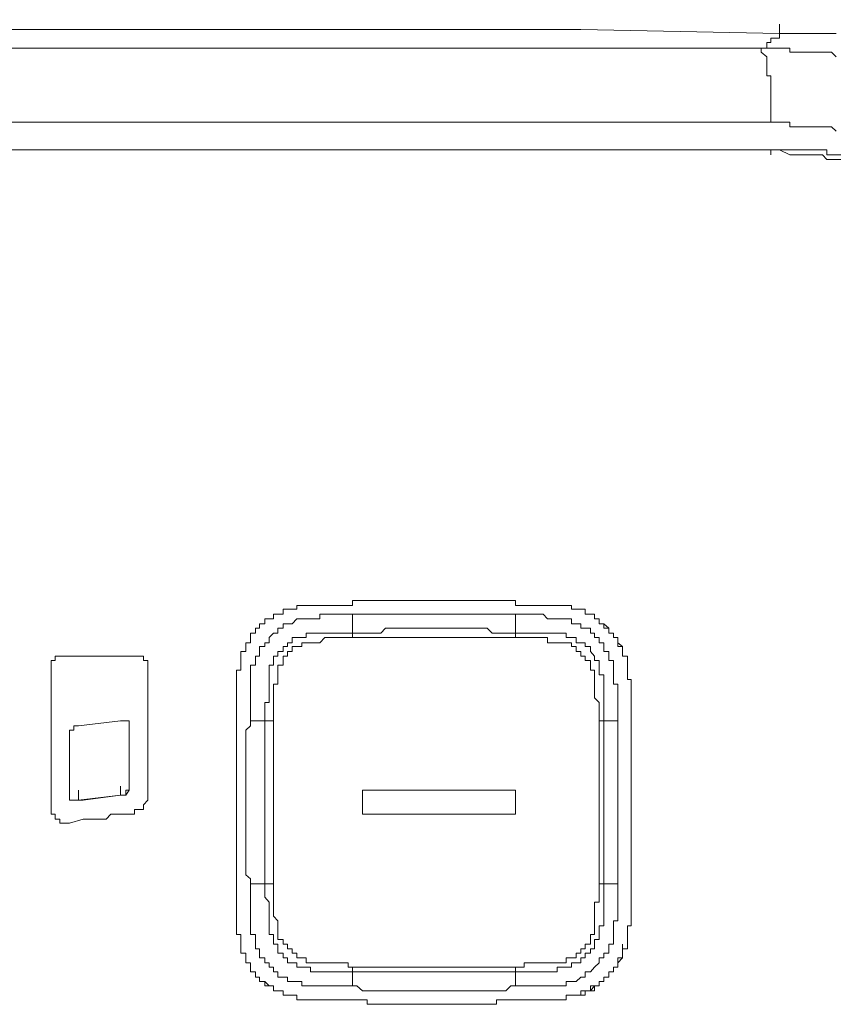
# Model space of a CAD drawing. Units: inches. Extents: x -1383 to 1639, y -1213 to 604.
# Drawn here: x -702 to -681, y -516 to -490 of the extents above; entities that cross this region are included whole.
import ezdxf

# ---------------------------------------------------------------- set-up
doc = ezdxf.new("R2010")
doc.units = ezdxf.units.IN
doc.header["$MEASUREMENT"] = 0
doc.layers.add('图层 1', color=7, linetype='Continuous')

msp = doc.modelspace()

# ---------------------------------------------------------------- linework, layer by layer
at = {"layer": '图层 1', "color": 7, "lineweight": 5}
for points in [[(-682.838, -490.711), (-687.954, -490.605), (-693.223, -490.605), (-698.351, -490.605), (-703.49, -490.605), (-708.63, -490.605), (-713.769, -490.475), (-718.909, -490.475), (-724.048, -490.475), (-729.306, -490.475), (-734.445, -490.475), (-739.584, -490.356), (-744.724, -490.356), (-749.981, -490.356), (-755.133, -490.356), (-760.248, -490.356), (-765.506, -490.356)], [(-682.838, -490.711), (-682.838, -490.475)], [(-682.838, -490.711), (-682.838, -490.829), (-682.933, -490.829), (-683.063, -490.829), (-683.063, -490.947), (-683.169, -490.947), (-683.169, -491.089), (-683.311, -491.089)], [(-681.385, -490.711), (-681.503, -490.711), (-681.621, -490.711), (-681.739, -490.711), (-681.869, -490.711), (-681.987, -490.711), (-682.094, -490.711), (-682.212, -490.711), (-682.354, -490.711), (-682.472, -490.711), (-682.578, -490.711), (-682.696, -490.711), (-682.838, -490.711)], [(-889.195, -491.089), (-683.311, -491.089)], [(-683.063, -492.991), (-683.063, -492.873), (-683.063, -492.743), (-683.063, -492.613), (-683.063, -492.507), (-683.063, -492.377), (-683.063, -492.27), (-683.063, -492.152), (-683.063, -492.022), (-683.063, -491.916), (-683.063, -491.798), (-683.169, -491.798), (-683.169, -491.656), (-683.169, -491.55), (-683.169, -491.432), (-683.169, -491.313), (-683.311, -491.195), (-683.311, -491.089)], [(-683.311, -491.089), (-683.169, -491.089), (-683.063, -491.089), (-682.933, -491.089), (-682.838, -491.089), (-682.696, -491.089), (-682.578, -491.089), (-682.578, -491.195), (-682.472, -491.195), (-682.354, -491.195), (-682.212, -491.195), (-682.094, -491.195), (-681.987, -491.195), (-681.869, -491.195), (-681.739, -491.195), (-681.621, -491.195), (-681.503, -491.195), (-681.385, -491.313)], [(-683.063, -492.991), (-888.817, -492.991)], [(-681.385, -493.227), (-681.503, -493.109), (-681.621, -493.109), (-681.739, -493.109), (-681.869, -493.109), (-681.987, -493.109), (-682.094, -493.109), (-682.212, -493.109), (-682.354, -493.109), (-682.472, -493.109), (-682.578, -493.109), (-682.578, -492.991), (-682.696, -492.991), (-682.838, -492.991), (-682.933, -492.991), (-683.063, -492.991)], [(-888.817, -493.7), (-683.063, -493.7)], [(-702.533, -493.7), (-701.943, -493.7), (-701.352, -493.7), (-700.867, -493.7), (-700.395, -493.7), (-699.792, -493.7), (-699.308, -493.7), (-698.823, -493.7), (-698.233, -493.7), (-697.76, -493.7), (-697.276, -493.7), (-696.803, -493.7), (-696.319, -493.7), (-695.858, -493.7), (-695.492, -493.7), (-695.019, -493.7), (-694.535, -493.7), (-694.18, -493.7), (-693.708, -493.7), (-693.223, -493.7), (-692.857, -493.7), (-692.491, -493.7), (-692.018, -493.7), (-691.664, -493.7), (-691.309, -493.7), (-690.955, -493.7), (-690.589, -493.7), (-690.234, -493.7), (-689.88, -493.7), (-689.513, -493.7), (-689.159, -493.7), (-688.923, -493.7), (-688.663, -493.7), (-688.556, -493.7), (-688.45, -493.7), (-688.19, -493.7), (-688.072, -493.7), (-687.954, -493.7), (-687.836, -493.7), (-687.706, -493.7), (-687.481, -493.7), (-687.363, -493.7), (-687.233, -493.7), (-687.115, -493.7), (-686.997, -493.7), (-686.879, -493.7), (-686.749, -493.7), (-686.654, -493.7), (-686.524, -493.7), (-686.406, -493.7), (-686.276, -493.7), (-686.17, -493.7), (-686.052, -493.7), (-685.922, -493.7), (-685.804, -493.7), (-685.697, -493.7), (-685.579, -493.7), (-685.449, -493.7), (-685.331, -493.7), (-685.213, -493.7), (-685.095, -493.7), (-684.965, -493.7), (-684.847, -493.7), (-684.74, -493.7), (-684.622, -493.7), (-684.504, -493.7), (-684.374, -493.7), (-684.256, -493.7), (-684.138, -493.7), (-684.02, -493.7), (-683.89, -493.7), (-683.783, -493.7), (-683.665, -493.7), (-683.547, -493.7), (-683.405, -493.7), (-683.311, -493.7), (-683.063, -493.7), (-682.933, -493.7), (-682.838, -493.7), (-682.578, -493.83), (-682.472, -493.83), (-682.212, -493.83), (-682.094, -493.83), (-681.987, -493.83), (-681.739, -493.83), (-681.621, -493.948)], [(-702.533, -493.7), (-701.943, -493.7), (-701.47, -493.7), (-700.867, -493.7), (-700.395, -493.7), (-699.792, -493.7), (-699.308, -493.7), (-698.823, -493.7), (-698.351, -493.7), (-697.76, -493.7), (-697.276, -493.7), (-696.803, -493.7), (-696.319, -493.7), (-695.964, -493.7), (-695.492, -493.7), (-695.019, -493.7), (-694.535, -493.7), (-694.18, -493.7), (-693.708, -493.7), (-693.33, -493.7), (-692.857, -493.7), (-692.491, -493.7), (-692.018, -493.7), (-691.664, -493.7), (-691.309, -493.7), (-690.955, -493.7), (-690.589, -493.7), (-690.234, -493.7), (-689.88, -493.7), (-689.513, -493.7), (-689.159, -493.7), (-688.923, -493.7), (-688.663, -493.7), (-688.556, -493.7), (-688.45, -493.7), (-688.332, -493.7), (-688.072, -493.7), (-687.954, -493.7), (-687.836, -493.7), (-687.706, -493.7), (-687.481, -493.7), (-687.363, -493.7), (-687.233, -493.7), (-687.115, -493.7), (-686.997, -493.7), (-686.879, -493.7), (-686.749, -493.7), (-686.654, -493.7), (-686.524, -493.7), (-686.406, -493.7), (-686.276, -493.7), (-686.17, -493.7), (-686.052, -493.7), (-685.922, -493.7), (-685.804, -493.7), (-685.697, -493.7), (-685.579, -493.7), (-685.449, -493.7), (-685.331, -493.7), (-685.213, -493.7), (-685.095, -493.7), (-684.965, -493.7), (-684.847, -493.7), (-684.74, -493.7), (-684.622, -493.7), (-684.504, -493.7), (-684.374, -493.7), (-684.256, -493.7), (-684.138, -493.7), (-684.02, -493.7), (-683.89, -493.7), (-683.783, -493.7), (-683.665, -493.7), (-683.547, -493.7), (-683.405, -493.7), (-683.311, -493.7), (-683.169, -493.7), (-682.933, -493.7), (-682.838, -493.7), (-682.578, -493.83), (-682.472, -493.83), (-682.354, -493.83), (-682.094, -493.83), (-681.987, -493.83), (-681.739, -493.83), (-681.621, -493.948)], [(-683.547, -493.7), (-683.405, -493.7), (-683.311, -493.7), (-683.169, -493.7)], [(-683.063, -493.83), (-683.063, -493.7)], [(-683.063, -493.7), (-682.933, -493.7), (-682.838, -493.7), (-682.696, -493.7), (-682.578, -493.7), (-682.472, -493.7), (-682.354, -493.7), (-682.212, -493.7), (-682.094, -493.7), (-681.987, -493.7), (-681.869, -493.7), (-681.739, -493.7), (-681.621, -493.7), (-681.621, -493.83), (-681.503, -493.83), (-681.385, -493.83), (-681.255, -493.83)], [(-681.621, -493.948), (-681.503, -493.948), (-681.385, -493.948), (-681.255, -493.948), (-681.149, -494.054), (-681.03, -494.054), (-680.912, -494.054), (-680.794, -494.054), (-680.794, -494.184)]]:
    msp.add_lwpolyline(points, dxfattribs=at)
at = {"layer": '图层 1', "color": 7, "lineweight": 0}
for points in [[(-693.566, -505.29), (-693.708, -505.29), (-693.826, -505.29), (-693.826, -505.42), (-693.932, -505.42), (-694.05, -505.42)], [(-691.191, -505.29), (-691.309, -505.29), (-691.427, -505.29), (-691.546, -505.29), (-691.664, -505.29), (-691.782, -505.29), (-691.912, -505.29), (-692.018, -505.29), (-692.148, -505.29), (-692.254, -505.29), (-692.373, -505.29), (-692.491, -505.29), (-692.609, -505.29), (-692.739, -505.29), (-692.857, -505.29), (-692.975, -505.29), (-693.093, -505.29), (-693.223, -505.29), (-693.33, -505.29), (-693.448, -505.29), (-693.566, -505.29)], [(-689.407, -505.42), (-689.513, -505.42), (-689.632, -505.42), (-689.632, -505.29), (-689.75, -505.29), (-689.88, -505.29)], [(-696.212, -505.893), (-696.082, -505.893), (-696.082, -505.763), (-695.964, -505.763), (-695.858, -505.763), (-695.858, -505.645), (-695.74, -505.645), (-695.61, -505.645), (-695.61, -505.515), (-695.492, -505.515), (-695.374, -505.515), (-695.255, -505.515), (-695.255, -505.42)], [(-695.255, -505.42), (-695.255, -505.515), (-695.374, -505.515), (-695.492, -505.515), (-695.61, -505.515), (-695.61, -505.645), (-695.74, -505.645), (-695.858, -505.645), (-695.858, -505.763), (-695.964, -505.763), (-696.082, -505.763), (-696.082, -505.893), (-696.212, -505.893)], [(-694.05, -505.42), (-694.18, -505.42), (-694.298, -505.42), (-694.417, -505.42), (-694.535, -505.42), (-694.665, -505.42), (-694.783, -505.42), (-694.901, -505.42), (-695.019, -505.42), (-695.125, -505.42), (-695.255, -505.42)], [(-688.19, -505.42), (-688.332, -505.42), (-688.45, -505.42), (-688.556, -505.42), (-688.663, -505.42), (-688.805, -505.42), (-688.923, -505.42), (-689.041, -505.42), (-689.159, -505.42), (-689.265, -505.42), (-689.407, -505.42)], [(-688.332, -505.42), (-688.19, -505.42), (-688.19, -505.515), (-688.072, -505.515), (-687.954, -505.515), (-687.836, -505.515), (-687.836, -505.645), (-687.706, -505.645), (-687.599, -505.645), (-687.599, -505.763), (-687.481, -505.763), (-687.481, -505.893), (-687.363, -505.893)], [(-687.363, -505.893), (-687.481, -505.893), (-687.481, -505.763), (-687.599, -505.763), (-687.599, -505.645), (-687.706, -505.645), (-687.836, -505.645), (-687.836, -505.515), (-687.954, -505.515), (-688.072, -505.515), (-688.19, -505.515), (-688.19, -505.42)], [(-696.449, -508.386), (-696.449, -508.268), (-696.449, -508.161), (-696.449, -508.043), (-696.449, -507.913), (-696.449, -507.795), (-696.449, -507.665), (-696.449, -507.559), (-696.449, -507.441), (-696.449, -507.322), (-696.449, -507.204), (-696.449, -507.086), (-696.449, -506.956), (-696.319, -506.956), (-696.319, -506.838), (-696.319, -506.72), (-696.212, -506.72), (-696.212, -506.602), (-696.212, -506.472), (-696.082, -506.472), (-696.082, -506.377), (-695.964, -506.377), (-695.964, -506.247), (-695.858, -506.129), (-695.74, -506.129), (-695.74, -505.999), (-695.61, -505.999), (-695.61, -505.893), (-695.492, -505.893), (-695.374, -505.893), (-695.255, -505.763), (-695.125, -505.763), (-695.019, -505.763), (-694.901, -505.763), (-694.783, -505.763), (-694.665, -505.763), (-694.665, -505.645), (-694.535, -505.645), (-694.417, -505.645), (-694.298, -505.645), (-694.18, -505.645), (-694.05, -505.645), (-693.932, -505.645), (-693.826, -505.645)], [(-693.826, -505.645), (-693.826, -506.129)], [(-689.632, -505.645), (-689.75, -505.645), (-689.88, -505.645), (-690.116, -505.645), (-690.234, -505.645), (-690.364, -505.645), (-690.47, -505.645), (-690.589, -505.645), (-690.707, -505.645), (-690.825, -505.645), (-690.955, -505.645), (-691.073, -505.645), (-691.191, -505.645), (-691.427, -505.645), (-691.546, -505.645), (-691.664, -505.645), (-691.782, -505.645), (-691.912, -505.645), (-692.018, -505.645), (-692.148, -505.645), (-692.254, -505.645), (-692.373, -505.645), (-692.491, -505.645), (-692.609, -505.645), (-692.857, -505.645), (-692.975, -505.645), (-693.093, -505.645), (-693.223, -505.645), (-693.33, -505.645), (-693.448, -505.645), (-693.566, -505.645), (-693.708, -505.645), (-693.826, -505.645)], [(-689.632, -506.129), (-689.632, -505.645)], [(-689.632, -505.645), (-689.513, -505.645), (-689.407, -505.645), (-689.265, -505.645), (-689.159, -505.645), (-689.041, -505.645), (-688.923, -505.645), (-688.805, -505.763), (-688.663, -505.763), (-688.556, -505.763), (-688.45, -505.763), (-688.332, -505.763), (-688.19, -505.763), (-688.19, -505.893), (-688.072, -505.893), (-687.954, -505.893), (-687.954, -505.999), (-687.836, -505.999), (-687.706, -505.999), (-687.706, -506.129), (-687.599, -506.129), (-687.599, -506.247), (-687.481, -506.247), (-687.481, -506.377), (-687.363, -506.377), (-687.363, -506.472), (-687.363, -506.602), (-687.233, -506.602), (-687.233, -506.72), (-687.233, -506.838), (-687.115, -506.838), (-687.115, -506.956), (-687.115, -507.086), (-687.115, -507.204), (-687.115, -507.322), (-687.115, -507.441), (-686.997, -507.441), (-686.997, -507.559), (-686.997, -507.665), (-686.997, -507.795), (-686.997, -507.913), (-686.997, -508.043), (-686.997, -508.161), (-686.997, -508.268), (-686.997, -508.386)], [(-696.212, -505.893), (-696.212, -505.999), (-696.319, -505.999), (-696.319, -506.129), (-696.449, -506.129), (-696.449, -506.247), (-696.449, -506.377), (-696.567, -506.377), (-696.567, -506.472), (-696.567, -506.602), (-696.697, -506.602), (-696.697, -506.72), (-696.697, -506.838)], [(-693.826, -506.129), (-693.708, -506.129), (-693.566, -506.129), (-693.33, -506.129), (-693.223, -506.129), (-693.093, -506.129), (-692.975, -505.999), (-692.857, -505.999), (-692.739, -505.999), (-692.609, -505.999), (-692.491, -505.999), (-692.373, -505.999), (-692.254, -505.999), (-692.148, -505.999), (-691.912, -505.999), (-691.782, -505.999), (-691.664, -505.999), (-691.546, -505.999), (-691.427, -505.999), (-691.309, -505.999), (-691.191, -505.999), (-691.073, -505.999), (-690.955, -505.999), (-690.825, -505.999), (-690.707, -505.999), (-690.47, -505.999), (-690.364, -505.999), (-690.234, -506.129), (-690.116, -506.129), (-689.998, -506.129), (-689.88, -506.129), (-689.75, -506.129), (-689.632, -506.129)], [(-687.363, -505.893), (-687.363, -505.999), (-687.233, -505.999), (-687.233, -506.129), (-687.115, -506.129), (-687.115, -506.247), (-686.997, -506.247), (-686.997, -506.377), (-686.997, -506.472), (-686.879, -506.472), (-686.879, -506.602), (-686.879, -506.72), (-686.749, -506.72), (-686.749, -506.838)], [(-686.749, -506.838), (-686.749, -506.72), (-686.879, -506.72), (-686.879, -506.602), (-686.879, -506.472), (-686.997, -506.377), (-686.997, -506.247), (-687.115, -506.247), (-687.115, -506.129), (-687.233, -506.129), (-687.233, -505.999), (-687.363, -505.893)], [(-696.082, -508.386), (-696.082, -508.268), (-696.082, -508.161), (-696.082, -508.043), (-696.082, -507.913), (-695.964, -507.913), (-695.964, -507.795), (-695.964, -507.665), (-695.964, -507.559), (-695.964, -507.441), (-695.964, -507.322), (-695.964, -507.204), (-695.964, -507.086), (-695.964, -506.956), (-695.858, -506.956), (-695.858, -506.838), (-695.858, -506.72), (-695.74, -506.72), (-695.74, -506.602), (-695.61, -506.602), (-695.61, -506.472), (-695.492, -506.472), (-695.492, -506.377), (-695.374, -506.377), (-695.374, -506.247), (-695.255, -506.247), (-695.125, -506.247), (-695.019, -506.247), (-695.019, -506.129), (-694.901, -506.129), (-694.783, -506.129), (-694.665, -506.129), (-694.535, -506.129), (-694.417, -506.129), (-694.298, -506.129), (-694.18, -506.129), (-694.05, -506.129), (-693.932, -506.129), (-693.826, -506.129)], [(-693.826, -506.247), (-693.932, -506.247), (-694.05, -506.247), (-694.18, -506.247), (-694.298, -506.247), (-694.417, -506.247), (-694.535, -506.247), (-694.665, -506.377), (-694.783, -506.377), (-694.901, -506.377), (-695.019, -506.377), (-695.125, -506.377), (-695.125, -506.472), (-695.255, -506.472), (-695.374, -506.472), (-695.374, -506.602), (-695.492, -506.602), (-695.492, -506.72), (-695.61, -506.72), (-695.61, -506.838), (-695.61, -506.956), (-695.74, -506.956), (-695.74, -507.086), (-695.74, -507.204), (-695.74, -507.322), (-695.74, -507.441), (-695.858, -507.441), (-695.858, -507.559), (-695.858, -507.665), (-695.858, -507.795), (-695.858, -507.913), (-695.858, -508.043), (-695.858, -508.161), (-695.858, -508.268), (-695.858, -508.386)], [(-693.826, -506.129), (-693.826, -506.247)], [(-689.632, -506.247), (-689.75, -506.247), (-689.88, -506.247), (-689.998, -506.247), (-690.116, -506.247), (-690.234, -506.247), (-690.364, -506.247), (-690.47, -506.247), (-690.589, -506.247), (-690.825, -506.247), (-690.955, -506.247), (-691.073, -506.247), (-691.191, -506.247), (-691.309, -506.247), (-691.427, -506.247), (-691.546, -506.247), (-691.664, -506.247), (-691.782, -506.247), (-691.912, -506.247), (-692.018, -506.247), (-692.254, -506.247), (-692.373, -506.247), (-692.491, -506.247), (-692.609, -506.247), (-692.739, -506.247), (-692.857, -506.247), (-692.975, -506.247), (-693.093, -506.247), (-693.223, -506.247), (-693.33, -506.247), (-693.448, -506.247), (-693.708, -506.247), (-693.826, -506.247)], [(-689.632, -506.129), (-689.632, -506.247)], [(-689.632, -506.129), (-689.513, -506.129), (-689.407, -506.129), (-689.265, -506.129), (-689.159, -506.129), (-689.041, -506.129), (-688.923, -506.129), (-688.805, -506.129), (-688.663, -506.129), (-688.556, -506.129), (-688.45, -506.129), (-688.332, -506.129), (-688.332, -506.247), (-688.19, -506.247), (-688.072, -506.247), (-688.072, -506.377), (-687.954, -506.377), (-687.836, -506.377), (-687.836, -506.472), (-687.706, -506.472), (-687.706, -506.602), (-687.599, -506.72), (-687.599, -506.838), (-687.481, -506.838), (-687.481, -506.956), (-687.481, -507.086), (-687.481, -507.204), (-687.363, -507.204), (-687.363, -507.322), (-687.363, -507.441), (-687.363, -507.559), (-687.363, -507.665), (-687.363, -507.795), (-687.363, -507.913), (-687.363, -508.043), (-687.363, -508.161), (-687.363, -508.268), (-687.363, -508.386)], [(-687.481, -508.386), (-687.481, -508.268), (-687.481, -508.161), (-687.481, -508.043), (-687.481, -507.913), (-687.599, -507.795), (-687.599, -507.665), (-687.599, -507.559), (-687.599, -507.441), (-687.599, -507.322), (-687.599, -507.204), (-687.599, -507.086), (-687.706, -507.086), (-687.706, -506.956), (-687.706, -506.838), (-687.836, -506.838), (-687.836, -506.72), (-687.954, -506.72), (-687.954, -506.602), (-688.072, -506.602), (-688.072, -506.472), (-688.19, -506.472), (-688.19, -506.377), (-688.332, -506.377), (-688.45, -506.377), (-688.556, -506.377), (-688.663, -506.377), (-688.805, -506.377), (-688.805, -506.247), (-688.923, -506.247), (-689.041, -506.247), (-689.159, -506.247), (-689.265, -506.247), (-689.407, -506.247), (-689.513, -506.247), (-689.632, -506.247)], [(-701.104, -511.02), (-700.749, -510.914), (-700.395, -510.914), (-700.277, -510.914), (-700.159, -510.914), (-700.04, -510.784), (-699.899, -510.784), (-699.792, -510.784), (-699.65, -510.784), (-699.568, -510.784), (-699.426, -510.784), (-699.426, -510.666), (-699.308, -510.666), (-699.202, -510.666), (-699.202, -510.548), (-699.083, -510.43), (-699.083, -510.3), (-699.083, -510.17), (-699.083, -510.063), (-699.083, -509.957), (-699.083, -509.579), (-699.083, -508.87), (-699.083, -508.752), (-699.083, -508.622), (-699.083, -508.516), (-699.083, -508.386), (-699.083, -508.043), (-699.083, -507.795), (-699.083, -507.559), (-699.083, -507.441), (-699.083, -507.322), (-699.083, -507.204), (-699.083, -507.086), (-699.083, -506.956), (-699.083, -506.838), (-699.202, -506.838), (-699.202, -506.72), (-699.308, -506.72), (-699.568, -506.72), (-699.792, -506.72), (-700.04, -506.72), (-700.277, -506.72), (-700.395, -506.72), (-700.619, -506.72), (-700.749, -506.72), (-700.867, -506.72), (-700.986, -506.72), (-701.104, -506.72), (-701.234, -506.72), (-701.352, -506.72), (-701.47, -506.72), (-701.47, -506.838), (-701.576, -506.838), (-701.576, -506.956), (-701.576, -507.086), (-701.576, -507.204), (-701.576, -507.322), (-701.576, -507.441), (-701.576, -507.559), (-701.576, -507.665), (-701.576, -507.795), (-701.576, -507.913), (-701.576, -508.043), (-701.576, -508.161), (-701.576, -508.268), (-701.576, -508.386), (-701.576, -508.516), (-701.576, -508.622), (-701.576, -508.752), (-701.576, -509.236), (-701.576, -509.579), (-701.576, -509.697), (-701.576, -509.827), (-701.576, -510.063), (-701.576, -510.17), (-701.576, -510.3), (-701.576, -510.43), (-701.576, -510.548), (-701.576, -510.666), (-701.576, -510.784), (-701.47, -510.784), (-701.47, -510.914), (-701.352, -510.914), (-701.352, -511.02), (-701.234, -511.02), (-701.104, -511.02), (-701.104, -511.02)], [(-696.697, -506.838), (-696.697, -506.956), (-696.697, -507.086), (-696.803, -507.086), (-696.803, -507.204), (-696.803, -507.322), (-696.803, -507.441), (-696.803, -507.559), (-696.803, -507.665), (-696.803, -507.795), (-696.803, -507.913)], [(-686.654, -507.913), (-686.654, -507.795), (-686.654, -507.665), (-686.654, -507.559), (-686.654, -507.441), (-686.654, -507.322), (-686.749, -507.322), (-686.749, -507.204), (-686.749, -507.086), (-686.749, -506.956), (-686.749, -506.838)], [(-696.803, -507.913), (-696.803, -508.043), (-696.803, -508.161), (-696.803, -508.268), (-696.803, -508.386)], [(-686.654, -508.386), (-686.654, -508.268), (-686.654, -508.161), (-686.654, -508.043), (-686.654, -507.913)], [(-699.792, -508.386), (-700.867, -508.516)], [(-699.568, -508.622), (-699.568, -508.516), (-699.568, -508.386), (-699.65, -508.386), (-699.792, -508.386)], [(-699.568, -508.622), (-699.568, -508.516), (-699.568, -508.386), (-699.65, -508.386), (-699.792, -508.386)], [(-699.568, -508.622), (-699.568, -508.386)], [(-696.803, -508.386), (-696.803, -508.516), (-696.803, -508.622), (-696.803, -508.752), (-696.803, -508.87), (-696.803, -508.988), (-696.803, -509.13), (-696.803, -509.236), (-696.803, -509.343), (-696.803, -509.473), (-696.803, -509.579), (-696.803, -509.697), (-696.803, -509.827), (-696.803, -509.957), (-696.803, -510.063), (-696.803, -510.17), (-696.803, -510.3), (-696.803, -510.43), (-696.803, -510.548), (-696.803, -510.666), (-696.803, -510.784), (-696.803, -510.914), (-696.803, -511.02), (-696.803, -511.139), (-696.803, -511.257), (-696.803, -511.375), (-696.803, -511.505), (-696.803, -511.623), (-696.803, -511.741), (-696.803, -511.859), (-696.803, -511.977), (-696.803, -512.096), (-696.803, -512.202), (-696.803, -512.344), (-696.803, -512.45), (-696.803, -512.58)], [(-696.449, -508.386), (-696.449, -508.516), (-696.567, -508.622), (-696.567, -508.752), (-696.567, -508.87), (-696.567, -508.988), (-696.567, -509.13), (-696.567, -509.236), (-696.567, -509.343), (-696.567, -509.579), (-696.567, -509.697), (-696.567, -509.827), (-696.567, -509.957), (-696.567, -510.063), (-696.567, -510.17), (-696.567, -510.3), (-696.567, -510.43), (-696.567, -510.548), (-696.567, -510.784), (-696.567, -510.914), (-696.567, -511.02), (-696.567, -511.139), (-696.567, -511.257), (-696.567, -511.375), (-696.567, -511.505), (-696.567, -511.623), (-696.567, -511.741), (-696.567, -511.977), (-696.567, -512.096), (-696.567, -512.202), (-696.567, -512.344), (-696.449, -512.45), (-696.449, -512.58)], [(-696.082, -508.386), (-696.449, -508.386)], [(-695.858, -508.386), (-695.964, -508.386), (-696.082, -508.386)], [(-696.082, -512.58), (-696.082, -512.45), (-696.082, -512.344), (-696.082, -512.202), (-696.082, -512.096), (-696.082, -511.859), (-696.082, -511.741), (-696.082, -511.623), (-696.082, -511.505), (-696.082, -511.375), (-696.082, -511.257), (-696.082, -511.139), (-696.082, -511.02), (-696.082, -510.914), (-696.082, -510.784), (-696.082, -510.548), (-696.082, -510.43), (-696.082, -510.3), (-696.082, -510.17), (-696.082, -510.063), (-696.082, -509.957), (-696.082, -509.827), (-696.082, -509.697), (-696.082, -509.579), (-696.082, -509.343), (-696.082, -509.236), (-696.082, -509.13), (-696.082, -508.988), (-696.082, -508.87), (-696.082, -508.752), (-696.082, -508.622), (-696.082, -508.516), (-696.082, -508.386)], [(-695.858, -508.386), (-695.858, -508.516), (-695.858, -508.622), (-695.858, -508.752), (-695.858, -508.87), (-695.858, -508.988), (-695.858, -509.13), (-695.858, -509.236), (-695.858, -509.343), (-695.858, -509.579), (-695.858, -509.697), (-695.858, -509.827), (-695.858, -509.957), (-695.858, -510.063), (-695.858, -510.17), (-695.858, -510.3), (-695.858, -510.43), (-695.858, -510.548), (-695.858, -510.784), (-695.858, -510.914), (-695.858, -511.02), (-695.858, -511.139), (-695.858, -511.257), (-695.858, -511.375), (-695.858, -511.505), (-695.858, -511.623), (-695.858, -511.741), (-695.858, -511.859), (-695.858, -512.096), (-695.858, -512.202), (-695.858, -512.344), (-695.858, -512.45), (-695.858, -512.58)], [(-687.481, -512.58), (-687.481, -512.45), (-687.481, -512.344), (-687.481, -512.202), (-687.481, -512.096), (-687.481, -511.859), (-687.481, -511.741), (-687.481, -511.623), (-687.481, -511.505), (-687.481, -511.375), (-687.481, -511.257), (-687.481, -511.139), (-687.481, -511.02), (-687.481, -510.914), (-687.481, -510.784), (-687.481, -510.548), (-687.481, -510.43), (-687.481, -510.3), (-687.481, -510.17), (-687.481, -510.063), (-687.481, -509.957), (-687.481, -509.827), (-687.481, -509.697), (-687.481, -509.579), (-687.481, -509.343), (-687.481, -509.236), (-687.481, -509.13), (-687.481, -508.988), (-687.481, -508.87), (-687.481, -508.752), (-687.481, -508.622), (-687.481, -508.516), (-687.481, -508.386)], [(-687.363, -508.386), (-687.481, -508.386)], [(-686.997, -508.386), (-687.363, -508.386)], [(-687.363, -508.386), (-687.363, -508.516), (-687.363, -508.622), (-687.363, -508.752), (-687.363, -508.87), (-687.363, -508.988), (-687.363, -509.13), (-687.363, -509.236), (-687.363, -509.343), (-687.363, -509.579), (-687.363, -509.697), (-687.363, -509.827), (-687.363, -509.957), (-687.363, -510.063), (-687.363, -510.17), (-687.363, -510.3), (-687.363, -510.43), (-687.363, -510.548), (-687.363, -510.784), (-687.363, -510.914), (-687.363, -511.02), (-687.363, -511.139), (-687.363, -511.257), (-687.363, -511.375), (-687.363, -511.505), (-687.363, -511.623), (-687.363, -511.741), (-687.363, -511.859), (-687.363, -512.096), (-687.363, -512.202), (-687.363, -512.344), (-687.363, -512.45), (-687.363, -512.58)], [(-686.997, -512.58), (-686.997, -512.45), (-686.997, -512.344), (-686.997, -512.202), (-686.997, -512.096), (-686.997, -511.977), (-686.997, -511.741), (-686.997, -511.623), (-686.997, -511.505), (-686.997, -511.375), (-686.997, -511.257), (-686.997, -511.139), (-686.997, -511.02), (-686.997, -510.914), (-686.997, -510.784), (-686.997, -510.548), (-686.997, -510.43), (-686.997, -510.3), (-686.997, -510.17), (-686.997, -510.063), (-686.997, -509.957), (-686.997, -509.827), (-686.997, -509.697), (-686.997, -509.579), (-686.997, -509.343), (-686.997, -509.236), (-686.997, -509.13), (-686.997, -508.988), (-686.997, -508.87), (-686.997, -508.752), (-686.997, -508.622), (-686.997, -508.516), (-686.997, -508.386)], [(-686.654, -512.58), (-686.654, -512.45), (-686.654, -512.344), (-686.654, -512.202), (-686.654, -512.096), (-686.654, -511.977), (-686.654, -511.859), (-686.654, -511.741), (-686.654, -511.623), (-686.654, -511.505), (-686.654, -511.375), (-686.654, -511.257), (-686.654, -511.139), (-686.654, -511.02), (-686.654, -510.914), (-686.654, -510.784), (-686.654, -510.666), (-686.654, -510.548), (-686.654, -510.43), (-686.654, -510.3), (-686.654, -510.17), (-686.654, -510.063), (-686.654, -509.957), (-686.654, -509.827), (-686.654, -509.697), (-686.654, -509.579), (-686.654, -509.473), (-686.654, -509.343), (-686.654, -509.236), (-686.654, -509.13), (-686.654, -508.988), (-686.654, -508.87), (-686.654, -508.752), (-686.654, -508.622), (-686.654, -508.516), (-686.654, -508.386)], [(-700.867, -508.516), (-700.986, -508.516), (-700.986, -508.622), (-701.104, -508.622), (-701.104, -508.752), (-701.104, -508.87)], [(-699.568, -510.063), (-699.568, -508.622)], [(-699.568, -510.063), (-699.568, -508.622)], [(-701.104, -508.87), (-701.104, -510.17)], [(-699.568, -510.063), (-699.568, -509.827)], [(-701.104, -510.17), (-701.104, -510.3), (-701.104, -510.43), (-700.986, -510.43), (-700.867, -510.43), (-700.749, -510.43)], [(-700.867, -510.43), (-700.867, -510.17)], [(-699.792, -510.3), (-699.65, -510.3), (-699.568, -510.17), (-699.568, -510.063)], [(-699.792, -510.3), (-699.65, -510.3), (-699.65, -510.17), (-699.568, -510.17), (-699.568, -510.063)], [(-699.792, -510.3), (-699.792, -510.063)], [(-693.448, -510.17), (-693.566, -510.17), (-693.566, -510.3), (-693.566, -510.666), (-693.566, -510.784), (-693.448, -510.784), (-693.223, -510.784), (-692.857, -510.784), (-692.609, -510.784), (-692.254, -510.784), (-692.018, -510.784), (-691.782, -510.784), (-691.427, -510.784), (-691.191, -510.784), (-690.825, -510.784), (-690.589, -510.784), (-690.364, -510.784), (-689.998, -510.784), (-689.88, -510.784), (-689.75, -510.784), (-689.632, -510.784), (-689.632, -510.666), (-689.632, -510.548), (-689.632, -510.43), (-689.632, -510.3), (-689.632, -510.17), (-689.75, -510.17), (-689.88, -510.17), (-690.116, -510.17), (-690.47, -510.17), (-690.707, -510.17), (-690.955, -510.17), (-691.309, -510.17), (-691.546, -510.17), (-691.782, -510.17), (-692.148, -510.17), (-692.373, -510.17), (-692.609, -510.17), (-692.975, -510.17), (-693.223, -510.17), (-693.448, -510.17), (-693.448, -510.17)], [(-700.867, -510.43), (-699.792, -510.3)], [(-700.867, -510.43), (-700.749, -510.43)], [(-700.749, -510.43), (-699.792, -510.3)], [(-696.803, -512.58), (-696.803, -512.698), (-696.803, -512.816), (-696.803, -512.923), (-696.803, -513.053)], [(-696.449, -512.58), (-696.082, -512.58)], [(-693.826, -515.203), (-693.932, -515.203), (-694.05, -515.203), (-694.18, -515.203), (-694.298, -515.203), (-694.417, -515.203), (-694.535, -515.203), (-694.665, -515.203), (-694.783, -515.203), (-694.901, -515.203), (-695.019, -515.203), (-695.125, -515.203), (-695.125, -515.085), (-695.255, -515.085), (-695.374, -515.085), (-695.492, -515.085), (-695.492, -514.978), (-695.61, -514.978), (-695.74, -514.978), (-695.74, -514.837), (-695.858, -514.837), (-695.858, -514.719), (-695.964, -514.719), (-695.964, -514.612), (-696.082, -514.612), (-696.082, -514.482), (-696.212, -514.482), (-696.212, -514.364), (-696.212, -514.246), (-696.319, -514.246), (-696.319, -514.128), (-696.319, -514.01), (-696.319, -513.88), (-696.449, -513.88), (-696.449, -513.773), (-696.449, -513.655), (-696.449, -513.525), (-696.449, -513.407), (-696.449, -513.301), (-696.449, -513.159), (-696.449, -513.053), (-696.449, -512.923), (-696.449, -512.816), (-696.449, -512.698), (-696.449, -512.58)], [(-693.826, -514.837), (-693.932, -514.837), (-694.05, -514.837), (-694.18, -514.837), (-694.298, -514.837), (-694.417, -514.837), (-694.535, -514.837), (-694.665, -514.837), (-694.783, -514.837), (-694.901, -514.837), (-694.901, -514.719), (-695.019, -514.719), (-695.125, -514.719), (-695.255, -514.719), (-695.255, -514.612), (-695.374, -514.612), (-695.492, -514.612), (-695.492, -514.482), (-695.61, -514.482), (-695.61, -514.364), (-695.74, -514.364), (-695.74, -514.246), (-695.74, -514.128), (-695.858, -514.128), (-695.858, -514.01), (-695.858, -513.88), (-695.964, -513.88), (-695.964, -513.773), (-695.964, -513.655), (-695.964, -513.525), (-695.964, -513.407), (-695.964, -513.301), (-695.964, -513.159), (-695.964, -513.053), (-696.082, -512.923), (-696.082, -512.816), (-696.082, -512.698), (-696.082, -512.58)], [(-695.858, -512.58), (-695.964, -512.58), (-696.082, -512.58)], [(-695.858, -512.58), (-695.858, -512.698), (-695.858, -512.816), (-695.858, -512.923), (-695.858, -513.053), (-695.858, -513.159), (-695.858, -513.301), (-695.858, -513.407), (-695.74, -513.525), (-695.74, -513.655), (-695.74, -513.773), (-695.74, -513.88), (-695.74, -514.01), (-695.61, -514.01), (-695.61, -514.128), (-695.492, -514.128), (-695.492, -514.246), (-695.374, -514.246), (-695.374, -514.364), (-695.255, -514.364), (-695.255, -514.482), (-695.125, -514.482), (-695.019, -514.482), (-695.019, -514.612), (-694.901, -514.612), (-694.783, -514.612), (-694.665, -514.612), (-694.535, -514.612), (-694.417, -514.612), (-694.298, -514.612), (-694.18, -514.612), (-694.05, -514.612), (-693.932, -514.612), (-693.932, -514.719), (-693.826, -514.719)], [(-689.632, -514.719), (-689.513, -514.719), (-689.407, -514.719), (-689.407, -514.612), (-689.265, -514.612), (-689.159, -514.612), (-689.041, -514.612), (-688.923, -514.612), (-688.805, -514.612), (-688.663, -514.612), (-688.556, -514.612), (-688.45, -514.612), (-688.332, -514.612), (-688.332, -514.482), (-688.19, -514.482), (-688.072, -514.482), (-688.072, -514.364), (-687.954, -514.364), (-687.954, -514.246), (-687.836, -514.246), (-687.836, -514.128), (-687.706, -514.128), (-687.706, -514.01), (-687.706, -513.88), (-687.599, -513.88), (-687.599, -513.773), (-687.599, -513.655), (-687.599, -513.525), (-687.599, -513.407), (-687.599, -513.301), (-687.599, -513.159), (-687.599, -513.053), (-687.481, -513.053), (-687.481, -512.923), (-687.481, -512.816), (-687.481, -512.698), (-687.481, -512.58)], [(-687.363, -512.58), (-687.363, -512.698), (-687.363, -512.816), (-687.363, -512.923), (-687.363, -513.053), (-687.363, -513.159), (-687.363, -513.301), (-687.363, -513.407), (-687.363, -513.525), (-687.363, -513.655), (-687.481, -513.655), (-687.481, -513.773), (-687.481, -513.88), (-687.481, -514.01), (-687.599, -514.01), (-687.599, -514.128), (-687.599, -514.246), (-687.706, -514.246), (-687.706, -514.364), (-687.836, -514.364), (-687.836, -514.482), (-687.954, -514.482), (-687.954, -514.612), (-688.072, -514.612), (-688.19, -514.612), (-688.19, -514.719), (-688.332, -514.719), (-688.45, -514.719), (-688.556, -514.719), (-688.556, -514.837), (-688.663, -514.837), (-688.805, -514.837), (-688.923, -514.837), (-689.041, -514.837), (-689.159, -514.837), (-689.265, -514.837), (-689.407, -514.837), (-689.513, -514.837), (-689.632, -514.837)], [(-686.997, -512.58), (-686.997, -512.698), (-686.997, -512.816), (-686.997, -512.923), (-686.997, -513.053), (-686.997, -513.159), (-686.997, -513.301), (-686.997, -513.407), (-686.997, -513.525), (-687.115, -513.525), (-687.115, -513.655), (-687.115, -513.773), (-687.115, -513.88), (-687.115, -514.01), (-687.115, -514.128), (-687.233, -514.128), (-687.233, -514.246), (-687.233, -514.364), (-687.363, -514.364), (-687.363, -514.482), (-687.481, -514.482), (-687.481, -514.612), (-687.599, -514.719), (-687.706, -514.837), (-687.836, -514.837), (-687.836, -514.978), (-687.954, -514.978), (-688.072, -515.085), (-688.19, -515.085), (-688.332, -515.085), (-688.332, -515.203), (-688.45, -515.203), (-688.556, -515.203), (-688.663, -515.203), (-688.805, -515.203), (-688.923, -515.203), (-689.041, -515.203), (-689.159, -515.203), (-689.265, -515.203), (-689.407, -515.203), (-689.513, -515.203), (-689.632, -515.203)], [(-687.363, -512.58), (-687.481, -512.58)], [(-687.363, -512.58), (-686.997, -512.58)], [(-686.654, -513.053), (-686.654, -512.923), (-686.654, -512.816), (-686.654, -512.698), (-686.654, -512.58)], [(-696.803, -513.053), (-696.803, -513.159), (-696.803, -513.301), (-696.803, -513.407), (-696.803, -513.525), (-696.803, -513.655), (-696.803, -513.773), (-696.803, -513.88), (-696.697, -513.88), (-696.697, -514.01), (-696.697, -514.128)], [(-686.749, -514.128), (-686.749, -514.01), (-686.749, -513.88), (-686.749, -513.773), (-686.749, -513.655), (-686.654, -513.655), (-686.654, -513.525), (-686.654, -513.407), (-686.654, -513.301), (-686.654, -513.159), (-686.654, -513.053)], [(-696.212, -514.978), (-696.319, -514.978), (-696.319, -514.837), (-696.449, -514.837), (-696.449, -514.719), (-696.449, -514.612), (-696.567, -514.612), (-696.567, -514.482), (-696.567, -514.364), (-696.697, -514.364), (-696.697, -514.246), (-696.697, -514.128)], [(-696.697, -514.128), (-696.697, -514.246), (-696.697, -514.364), (-696.567, -514.364), (-696.567, -514.482), (-696.567, -514.612), (-696.449, -514.612), (-696.449, -514.719), (-696.449, -514.837), (-696.319, -514.837), (-696.319, -514.978), (-696.212, -514.978)], [(-686.749, -514.128), (-686.749, -514.246), (-686.879, -514.246), (-686.879, -514.364), (-686.879, -514.482), (-686.997, -514.482), (-686.997, -514.612), (-686.997, -514.719), (-687.115, -514.719), (-687.115, -514.837), (-687.233, -514.837), (-687.233, -514.978), (-687.363, -514.978)], [(-686.879, -514.128), (-686.879, -514.246), (-686.879, -514.364), (-686.879, -514.482), (-686.997, -514.482), (-686.997, -514.612), (-686.997, -514.719), (-687.115, -514.719), (-687.115, -514.837), (-687.233, -514.837), (-687.233, -514.978), (-687.363, -514.978)], [(-687.363, -514.978), (-687.233, -514.978), (-687.233, -514.837), (-687.115, -514.837), (-687.115, -514.719), (-686.997, -514.719), (-686.997, -514.612), (-686.879, -514.482), (-686.879, -514.364), (-686.879, -514.246), (-686.749, -514.246), (-686.749, -514.128)], [(-693.826, -514.719), (-693.708, -514.719), (-693.448, -514.719), (-693.33, -514.719), (-693.223, -514.719), (-693.093, -514.719), (-692.975, -514.719), (-692.857, -514.719), (-692.739, -514.719), (-692.609, -514.719), (-692.491, -514.719), (-692.373, -514.719), (-692.254, -514.719), (-692.018, -514.719), (-691.912, -514.719), (-691.782, -514.719), (-691.664, -514.719), (-691.546, -514.719), (-691.427, -514.719), (-691.309, -514.719), (-691.191, -514.719), (-691.073, -514.719), (-690.955, -514.719), (-690.825, -514.719), (-690.589, -514.719), (-690.47, -514.719), (-690.364, -514.719), (-690.234, -514.719), (-690.116, -514.719), (-689.998, -514.719), (-689.88, -514.719), (-689.75, -514.719), (-689.632, -514.719)], [(-693.826, -514.719), (-693.826, -514.837)], [(-689.632, -514.719), (-689.632, -514.837)], [(-695.255, -515.439), (-695.374, -515.439), (-695.492, -515.439), (-695.61, -515.439), (-695.61, -515.333), (-695.74, -515.333), (-695.858, -515.333), (-695.858, -515.203), (-695.964, -515.203), (-696.082, -515.203), (-696.082, -515.085), (-696.212, -515.085), (-696.212, -514.978)], [(-696.212, -514.978), (-696.212, -515.085), (-696.082, -515.085), (-695.964, -515.203), (-695.858, -515.203), (-695.858, -515.333), (-695.74, -515.333), (-695.61, -515.333), (-695.61, -515.439), (-695.492, -515.439), (-695.374, -515.439), (-695.255, -515.439)], [(-693.826, -514.837), (-693.826, -515.203)], [(-689.632, -514.837), (-689.75, -514.837), (-689.88, -514.837), (-689.998, -514.837), (-690.116, -514.837), (-690.234, -514.837), (-690.364, -514.837), (-690.47, -514.837), (-690.707, -514.837), (-690.825, -514.837), (-690.955, -514.837), (-691.073, -514.837), (-691.191, -514.837), (-691.309, -514.837), (-691.427, -514.837), (-691.546, -514.837), (-691.664, -514.837), (-691.782, -514.837), (-691.912, -514.837), (-692.148, -514.837), (-692.254, -514.837), (-692.373, -514.837), (-692.491, -514.837), (-692.609, -514.837), (-692.739, -514.837), (-692.857, -514.837), (-692.975, -514.837), (-693.093, -514.837), (-693.223, -514.837), (-693.33, -514.837), (-693.566, -514.837), (-693.708, -514.837), (-693.826, -514.837)], [(-689.632, -515.203), (-689.632, -514.837)], [(-687.363, -514.978), (-687.363, -515.085), (-687.481, -515.085), (-687.481, -515.203), (-687.599, -515.203), (-687.706, -515.333), (-687.836, -515.333), (-687.954, -515.333), (-687.954, -515.439), (-688.072, -515.439), (-688.19, -515.439), (-688.332, -515.439)], [(-687.363, -514.978), (-687.363, -515.085), (-687.481, -515.085), (-687.481, -515.203), (-687.599, -515.203), (-687.706, -515.203), (-687.706, -515.333), (-687.836, -515.333), (-687.954, -515.333), (-687.954, -515.439), (-688.072, -515.439), (-688.19, -515.439), (-688.332, -515.439)], [(-688.19, -515.439), (-688.072, -515.439), (-687.954, -515.439), (-687.836, -515.439), (-687.836, -515.333), (-687.706, -515.333), (-687.599, -515.333), (-687.599, -515.203), (-687.481, -515.203), (-687.481, -515.085), (-687.363, -515.085), (-687.363, -514.978)], [(-693.826, -515.203), (-693.708, -515.203), (-693.566, -515.333), (-693.448, -515.333), (-693.33, -515.333), (-693.223, -515.333), (-693.093, -515.333), (-692.975, -515.333), (-692.857, -515.333), (-692.609, -515.333), (-692.491, -515.333), (-692.373, -515.333), (-692.254, -515.333), (-692.148, -515.333), (-692.018, -515.333), (-691.912, -515.333), (-691.782, -515.333), (-691.664, -515.333), (-691.546, -515.333), (-691.427, -515.333), (-691.191, -515.333), (-691.073, -515.333), (-690.955, -515.333), (-690.825, -515.333), (-690.707, -515.333), (-690.589, -515.333), (-690.47, -515.333), (-690.364, -515.333), (-690.234, -515.333), (-690.116, -515.333), (-689.88, -515.333), (-689.75, -515.203), (-689.632, -515.203)], [(-695.255, -515.439), (-695.255, -515.557), (-695.125, -515.557), (-695.019, -515.557), (-694.901, -515.557), (-694.783, -515.557), (-694.665, -515.557), (-694.535, -515.557), (-694.417, -515.557), (-694.298, -515.557), (-694.18, -515.557), (-694.05, -515.557)], [(-689.407, -515.557), (-689.265, -515.557), (-689.159, -515.557), (-689.041, -515.557), (-688.923, -515.557), (-688.805, -515.557), (-688.663, -515.557), (-688.556, -515.557), (-688.45, -515.557), (-688.332, -515.557), (-688.332, -515.439), (-688.19, -515.439)], [(-694.05, -515.557), (-693.932, -515.557), (-693.826, -515.557), (-693.708, -515.557), (-693.566, -515.557)], [(-693.566, -515.557), (-693.448, -515.557), (-693.448, -515.676), (-693.33, -515.676), (-693.223, -515.676), (-693.093, -515.676), (-692.975, -515.676), (-692.857, -515.676), (-692.739, -515.676), (-692.609, -515.676), (-692.491, -515.676), (-692.373, -515.676), (-692.254, -515.676), (-692.148, -515.676), (-692.018, -515.676), (-691.912, -515.676), (-691.782, -515.676), (-691.664, -515.676), (-691.546, -515.676), (-691.427, -515.676), (-691.309, -515.676), (-691.191, -515.676), (-691.073, -515.676), (-690.955, -515.676), (-690.825, -515.676), (-690.707, -515.676), (-690.589, -515.676), (-690.47, -515.676), (-690.364, -515.676), (-690.234, -515.676), (-690.116, -515.676), (-690.116, -515.557), (-689.998, -515.557), (-689.88, -515.557), (-689.75, -515.557), (-689.632, -515.557), (-689.513, -515.557), (-689.407, -515.557)]]:
    msp.add_lwpolyline(points, dxfattribs=at)
msp.add_open_spline([(-689.88, -505.29), (-689.88, -505.29), (-689.998, -505.29), (-689.998, -505.29), (-689.998, -505.29), (-689.88, -505.29), (-689.88, -505.29), (-689.88, -505.29), (-689.998, -505.29), (-689.998, -505.29), (-689.998, -505.29), (-690.116, -505.29), (-690.116, -505.29), (-690.116, -505.29), (-690.234, -505.29), (-690.234, -505.29), (-690.234, -505.29), (-690.364, -505.29), (-690.364, -505.29), (-690.364, -505.29), (-690.47, -505.29), (-690.47, -505.29), (-690.47, -505.29), (-690.589, -505.29), (-690.589, -505.29), (-690.589, -505.29), (-690.707, -505.29), (-690.707, -505.29), (-690.707, -505.29), (-690.825, -505.29), (-690.825, -505.29), (-690.825, -505.29), (-690.955, -505.29), (-690.955, -505.29), (-690.955, -505.29), (-691.073, -505.29), (-691.073, -505.29), (-691.073, -505.29), (-691.191, -505.29), (-691.191, -505.29)], degree=3, knots=[0, 0, 0, 0, 1, 1, 1, 2, 2, 2, 3, 3, 3, 4, 4, 4, 5, 5, 5, 6, 6, 6, 7, 7, 7, 8, 8, 8, 9, 9, 9, 10, 10, 10, 11, 11, 11, 12, 12, 12, 13, 13, 13, 13], dxfattribs=at)

doc.saveas('drawing.dxf')
